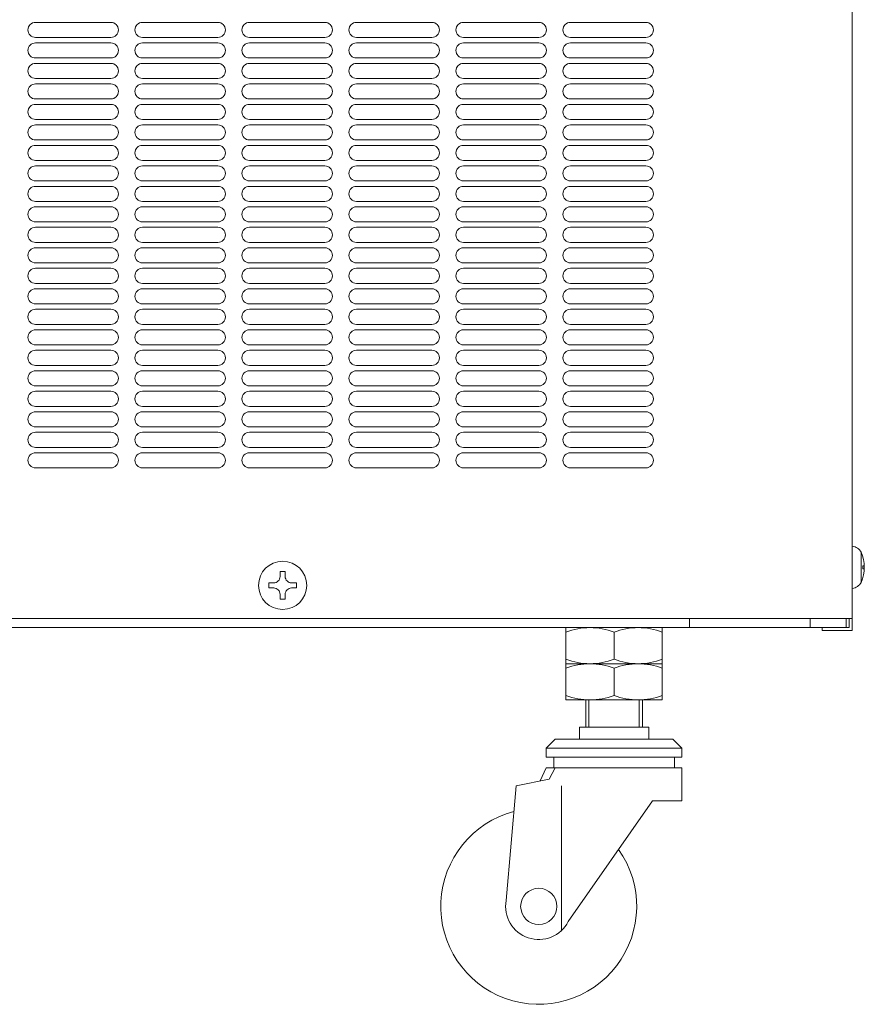
# Model space of a CAD drawing. Units: millimetres. Extents: x 62 to 3719, y -844 to 11130.
# Drawn here: x 3005 to 3285, y 8041 to 8368 of the extents above; entities that cross this region are included whole.
import ezdxf

# ---------------------------------------------------------------- set-up
doc = ezdxf.new("R2010")
doc.units = ezdxf.units.MM
doc.layers.get('0').update_dxf_attribs({"lineweight": 18})
doc.layers.add('弱線', color=133, linetype='Continuous', lineweight=13)

msp = doc.modelspace()

# ---------------------------------------------------------------- linework, layer by layer
for p, q in [((3281.04, 9317.08), (3281.04, 8169.08)), ((3281.04, 8193.08), (3281.04, 8179.08)), ((3284.04, 8191.08), (3284.04, 8181.08)), ((2688.04, 8169.08), (3281.04, 8169.08)), ((3227.04, 8166.08), (3227.04, 8169.08)), ((3267.04, 8166.08), (3267.04, 8169.08)), ((3267.04, 8169.08), (3267.04, 8166.08)), ((3279.04, 8169.08), (3279.04, 8166.08)), ((3280.04, 8169.08), (3280.04, 8166.08)), ((3280.04, 8166.08), (3280.04, 8169.08)), ((3281.04, 8165.08), (3281.04, 8169.08)), ((2717.04, 8166.08), (3267.04, 8166.08)), ((3267.04, 8166.08), (3280.04, 8166.08)), ((3271.04, 8165.08), (3271.04, 8166.08)), ((3271.04, 8166.08), (3280.04, 8166.08)), ((3271.04, 8165.08), (3281.04, 8165.08))]:
    msp.add_line(p, q)
at = {"ltscale": 0.1}
for p, q in [((3186.01, 8166.08), (3218.01, 8166.08)), ((3186.01, 8154.08), (3186.01, 8166.08)), ((3194.03, 8166.08), (3210.04, 8166.08)), ((3202.01, 8164.58), (3202.01, 8155.58)), ((3218.01, 8166.08), (3218.01, 8154.08)), ((3186.01, 8142.08), (3186.01, 8154.08)), ((3186.01, 8154.08), (3218.01, 8154.08)), ((3218.01, 8154.08), (3186.01, 8154.08)), ((3194.03, 8154.08), (3210.04, 8154.08)), ((3194.03, 8154.08), (3210.01, 8154.08)), ((3202.01, 8152.58), (3202.01, 8143.58)), ((3218.01, 8154.08), (3218.01, 8142.08)), ((3218.01, 8142.08), (3186.01, 8142.08)), ((3192.61, 8142.08), (3192.61, 8133.08)), ((3193.66, 8142.08), (3193.66, 8133.08)), ((3194.03, 8142.08), (3210.01, 8142.08)), ((3210.36, 8133.08), (3210.36, 8142.08)), ((3211.41, 8133.08), (3211.41, 8142.08)), ((3213.51, 8133.08), (3190.51, 8133.08)), ((3190.51, 8133.08), (3190.51, 8129.08)), ((3192.61, 8133.08), (3211.41, 8133.08)), ((3193.66, 8133.08), (3210.36, 8133.08)), ((3213.51, 8129.08), (3213.51, 8133.08)), ((3179.51, 8126.08), (3182.51, 8129.08)), ((3182.51, 8129.08), (3221.51, 8129.08)), ((3190.51, 8129.08), (3213.51, 8129.08)), ((3221.51, 8129.08), (3224.51, 8126.08)), ((3224.51, 8126.08), (3179.51, 8126.08)), ((3179.51, 8126.08), (3179.51, 8123.08)), ((3224.51, 8123.08), (3224.51, 8126.08)), ((3179.51, 8123.08), (3224.51, 8123.08)), ((3222.01, 8123.08), (3182.01, 8123.08)), ((3182.01, 8123.08), (3182.01, 8119.58)), ((3222.01, 8119.58), (3222.01, 8123.08)), ((3177.51, 8115.18), (3179.51, 8119.58)), ((3179.51, 8119.58), (3224.51, 8119.58)), ((3180.51, 8115.78), (3182.51, 8119.58)), ((3182.01, 8119.58), (3222.01, 8119.58)), ((3224.51, 8119.58), (3224.51, 8108.58)), ((3169.51, 8113.58), (3180.51, 8115.78)), ((3166.17, 8075.49), (3169.51, 8113.58)), ((3184.51, 8113.58), (3184.51, 8065.29)), ((3214.81, 8108.58), (3186.8, 8068.58)), ((3224.51, 8108.58), (3214.81, 8108.58))]:
    msp.add_line(p, q, dxfattribs=at)
msp.add_circle((3092.04, 8180.08), 8)
msp.add_circle((3177.01, 8073.58), 6, dxfattribs=at)
for centre, radius, start, end in [((3280.55, 8189.1), 4.01, 29.5805, 83.0394), ((3272.04, 8186.08), 13, 337.3801, 22.6199), ((3280.62, 8182.95), 3.9, 276.1533, 331.2268)]:
    msp.add_arc(centre, radius, start, end)
for centre, radius, start, end in [((3194.01, 8143.99), 22.08, 68.7606, 111.2394), ((3210.01, 8143.99), 22.08, 68.7605, 111.2395), ((3194.01, 8176.16), 22.08, 248.7606, 291.2394), ((3210.01, 8176.16), 22.08, 248.7605, 291.2395), ((3194.01, 8131.99), 22.08, 68.7606, 111.2394), ((3210.01, 8131.99), 22.08, 68.7605, 111.2395), ((3194.01, 8164.16), 22.08, 248.7606, 291.2394), ((3210.01, 8164.16), 22.08, 248.7605, 291.2395), ((3177.01, 8073.58), 32.5, 104.7048, 35.4155), ((3177.01, 8073.58), 11, 170, 332.9643)]:
    msp.add_arc(centre, radius, start, end, dxfattribs=at)
at = {"layer": '弱線'}
for p, q in [((3010.04, 8366.88), (3035.04, 8366.88)), ((3045.54, 8366.88), (3070.54, 8366.88)), ((3081.04, 8366.88), (3106.04, 8366.88)), ((3116.54, 8366.88), (3141.54, 8366.88)), ((3152.04, 8366.88), (3177.04, 8366.88)), ((3187.54, 8366.88), (3212.54, 8366.88)), ((3010.04, 8361.88), (3035.04, 8361.88)), ((3045.54, 8361.88), (3070.54, 8361.88)), ((3081.04, 8361.88), (3106.04, 8361.88)), ((3116.54, 8361.88), (3141.54, 8361.88)), ((3152.04, 8361.88), (3177.04, 8361.88)), ((3187.54, 8361.88), (3212.54, 8361.88)), ((3010.04, 8360.08), (3035.04, 8360.08)), ((3045.54, 8360.08), (3070.54, 8360.08)), ((3081.04, 8360.08), (3106.04, 8360.08)), ((3116.54, 8360.08), (3141.54, 8360.08)), ((3152.04, 8360.08), (3177.04, 8360.08)), ((3187.54, 8360.08), (3212.54, 8360.08)), ((3010.04, 8355.08), (3035.04, 8355.08)), ((3045.54, 8355.08), (3070.54, 8355.08)), ((3081.04, 8355.08), (3106.04, 8355.08)), ((3116.54, 8355.08), (3141.54, 8355.08)), ((3152.04, 8355.08), (3177.04, 8355.08)), ((3187.54, 8355.08), (3212.54, 8355.08)), ((3010.04, 8353.28), (3035.04, 8353.28)), ((3045.54, 8353.28), (3070.54, 8353.28)), ((3081.04, 8353.28), (3106.04, 8353.28)), ((3116.54, 8353.28), (3141.54, 8353.28)), ((3152.04, 8353.28), (3177.04, 8353.28)), ((3187.54, 8353.28), (3212.54, 8353.28)), ((3010.04, 8348.28), (3035.04, 8348.28)), ((3045.54, 8348.28), (3070.54, 8348.28)), ((3081.04, 8348.28), (3106.04, 8348.28)), ((3116.54, 8348.28), (3141.54, 8348.28)), ((3152.04, 8348.28), (3177.04, 8348.28)), ((3187.54, 8348.28), (3212.54, 8348.28)), ((3010.04, 8346.48), (3035.04, 8346.48)), ((3045.54, 8346.48), (3070.54, 8346.48)), ((3081.04, 8346.48), (3106.04, 8346.48)), ((3116.54, 8346.48), (3141.54, 8346.48)), ((3152.04, 8346.48), (3177.04, 8346.48)), ((3187.54, 8346.48), (3212.54, 8346.48)), ((3010.04, 8341.48), (3035.04, 8341.48)), ((3045.54, 8341.48), (3070.54, 8341.48)), ((3081.04, 8341.48), (3106.04, 8341.48)), ((3116.54, 8341.48), (3141.54, 8341.48)), ((3152.04, 8341.48), (3177.04, 8341.48)), ((3187.54, 8341.48), (3212.54, 8341.48)), ((3010.04, 8339.68), (3035.04, 8339.68)), ((3045.54, 8339.68), (3070.54, 8339.68)), ((3081.04, 8339.68), (3106.04, 8339.68)), ((3116.54, 8339.68), (3141.54, 8339.68)), ((3152.04, 8339.68), (3177.04, 8339.68)), ((3187.54, 8339.68), (3212.54, 8339.68)), ((3010.04, 8334.68), (3035.04, 8334.68)), ((3045.54, 8334.68), (3070.54, 8334.68)), ((3081.04, 8334.68), (3106.04, 8334.68)), ((3116.54, 8334.68), (3141.54, 8334.68)), ((3152.04, 8334.68), (3177.04, 8334.68)), ((3187.54, 8334.68), (3212.54, 8334.68)), ((3010.04, 8332.88), (3035.04, 8332.88)), ((3045.54, 8332.88), (3070.54, 8332.88)), ((3081.04, 8332.88), (3106.04, 8332.88)), ((3116.54, 8332.88), (3141.54, 8332.88)), ((3152.04, 8332.88), (3177.04, 8332.88)), ((3187.54, 8332.88), (3212.54, 8332.88)), ((3010.04, 8327.88), (3035.04, 8327.88)), ((3045.54, 8327.88), (3070.54, 8327.88)), ((3081.04, 8327.88), (3106.04, 8327.88)), ((3116.54, 8327.88), (3141.54, 8327.88)), ((3152.04, 8327.88), (3177.04, 8327.88)), ((3187.54, 8327.88), (3212.54, 8327.88)), ((3010.04, 8326.08), (3035.04, 8326.08)), ((3045.54, 8326.08), (3070.54, 8326.08)), ((3081.04, 8326.08), (3106.04, 8326.08)), ((3116.54, 8326.08), (3141.54, 8326.08)), ((3152.04, 8326.08), (3177.04, 8326.08)), ((3187.54, 8326.08), (3212.54, 8326.08)), ((3010.04, 8321.08), (3035.04, 8321.08)), ((3045.54, 8321.08), (3070.54, 8321.08)), ((3081.04, 8321.08), (3106.04, 8321.08)), ((3116.54, 8321.08), (3141.54, 8321.08)), ((3152.04, 8321.08), (3177.04, 8321.08)), ((3187.54, 8321.08), (3212.54, 8321.08)), ((3010.04, 8319.28), (3035.04, 8319.28)), ((3045.54, 8319.28), (3070.54, 8319.28)), ((3081.04, 8319.28), (3106.04, 8319.28)), ((3116.54, 8319.28), (3141.54, 8319.28)), ((3152.04, 8319.28), (3177.04, 8319.28)), ((3187.54, 8319.28), (3212.54, 8319.28)), ((3010.04, 8314.28), (3035.04, 8314.28)), ((3010.04, 8312.48), (3035.04, 8312.48)), ((3045.54, 8314.28), (3070.54, 8314.28)), ((3045.54, 8312.48), (3070.54, 8312.48)), ((3081.04, 8314.28), (3106.04, 8314.28)), ((3081.04, 8312.48), (3106.04, 8312.48)), ((3116.54, 8314.28), (3141.54, 8314.28)), ((3116.54, 8312.48), (3141.54, 8312.48)), ((3152.04, 8314.28), (3177.04, 8314.28)), ((3152.04, 8312.48), (3177.04, 8312.48)), ((3187.54, 8314.28), (3212.54, 8314.28)), ((3187.54, 8312.48), (3212.54, 8312.48)), ((3010.04, 8307.48), (3035.04, 8307.48)), ((3010.04, 8305.68), (3035.04, 8305.68)), ((3045.54, 8307.48), (3070.54, 8307.48)), ((3045.54, 8305.68), (3070.54, 8305.68)), ((3081.04, 8307.48), (3106.04, 8307.48)), ((3081.04, 8305.68), (3106.04, 8305.68)), ((3116.54, 8307.48), (3141.54, 8307.48)), ((3116.54, 8305.68), (3141.54, 8305.68)), ((3152.04, 8307.48), (3177.04, 8307.48)), ((3152.04, 8305.68), (3177.04, 8305.68)), ((3187.54, 8307.48), (3212.54, 8307.48)), ((3187.54, 8305.68), (3212.54, 8305.68)), ((3010.04, 8300.68), (3035.04, 8300.68)), ((3010.04, 8298.88), (3035.04, 8298.88)), ((3045.54, 8300.68), (3070.54, 8300.68)), ((3045.54, 8298.88), (3070.54, 8298.88)), ((3081.04, 8300.68), (3106.04, 8300.68)), ((3081.04, 8298.88), (3106.04, 8298.88)), ((3116.54, 8300.68), (3141.54, 8300.68)), ((3116.54, 8298.88), (3141.54, 8298.88)), ((3152.04, 8300.68), (3177.04, 8300.68)), ((3152.04, 8298.88), (3177.04, 8298.88)), ((3187.54, 8300.68), (3212.54, 8300.68)), ((3187.54, 8298.88), (3212.54, 8298.88)), ((3010.04, 8293.88), (3035.04, 8293.88)), ((3010.04, 8292.08), (3035.04, 8292.08)), ((3045.54, 8293.88), (3070.54, 8293.88)), ((3045.54, 8292.08), (3070.54, 8292.08)), ((3081.04, 8293.88), (3106.04, 8293.88)), ((3081.04, 8292.08), (3106.04, 8292.08)), ((3116.54, 8293.88), (3141.54, 8293.88)), ((3116.54, 8292.08), (3141.54, 8292.08)), ((3152.04, 8293.88), (3177.04, 8293.88)), ((3152.04, 8292.08), (3177.04, 8292.08)), ((3187.54, 8293.88), (3212.54, 8293.88)), ((3187.54, 8292.08), (3212.54, 8292.08)), ((3010.04, 8287.08), (3035.04, 8287.08)), ((3010.04, 8285.28), (3035.04, 8285.28)), ((3045.54, 8287.08), (3070.54, 8287.08)), ((3045.54, 8285.28), (3070.54, 8285.28)), ((3081.04, 8287.08), (3106.04, 8287.08)), ((3081.04, 8285.28), (3106.04, 8285.28)), ((3116.54, 8287.08), (3141.54, 8287.08)), ((3116.54, 8285.28), (3141.54, 8285.28)), ((3152.04, 8287.08), (3177.04, 8287.08)), ((3152.04, 8285.28), (3177.04, 8285.28)), ((3187.54, 8287.08), (3212.54, 8287.08)), ((3187.54, 8285.28), (3212.54, 8285.28)), ((3010.04, 8280.28), (3035.04, 8280.28)), ((3045.54, 8280.28), (3070.54, 8280.28)), ((3081.04, 8280.28), (3106.04, 8280.28)), ((3116.54, 8280.28), (3141.54, 8280.28)), ((3152.04, 8280.28), (3177.04, 8280.28)), ((3187.54, 8280.28), (3212.54, 8280.28)), ((3010.04, 8278.48), (3035.04, 8278.48)), ((3045.54, 8278.48), (3070.54, 8278.48)), ((3081.04, 8278.48), (3106.04, 8278.48)), ((3116.54, 8278.48), (3141.54, 8278.48)), ((3152.04, 8278.48), (3177.04, 8278.48)), ((3187.54, 8278.48), (3212.54, 8278.48)), ((3010.04, 8273.48), (3035.04, 8273.48)), ((3045.54, 8273.48), (3070.54, 8273.48)), ((3081.04, 8273.48), (3106.04, 8273.48)), ((3116.54, 8273.48), (3141.54, 8273.48)), ((3152.04, 8273.48), (3177.04, 8273.48)), ((3187.54, 8273.48), (3212.54, 8273.48)), ((3010.04, 8271.68), (3035.04, 8271.68)), ((3045.54, 8271.68), (3070.54, 8271.68)), ((3081.04, 8271.68), (3106.04, 8271.68)), ((3116.54, 8271.68), (3141.54, 8271.68)), ((3152.04, 8271.68), (3177.04, 8271.68)), ((3187.54, 8271.68), (3212.54, 8271.68)), ((3010.04, 8266.68), (3035.04, 8266.68)), ((3045.54, 8266.68), (3070.54, 8266.68)), ((3081.04, 8266.68), (3106.04, 8266.68)), ((3116.54, 8266.68), (3141.54, 8266.68)), ((3152.04, 8266.68), (3177.04, 8266.68)), ((3187.54, 8266.68), (3212.54, 8266.68)), ((3010.04, 8264.88), (3035.04, 8264.88)), ((3045.54, 8264.88), (3070.54, 8264.88)), ((3081.04, 8264.88), (3106.04, 8264.88)), ((3116.54, 8264.88), (3141.54, 8264.88)), ((3152.04, 8264.88), (3177.04, 8264.88)), ((3187.54, 8264.88), (3212.54, 8264.88)), ((3010.04, 8259.88), (3035.04, 8259.88)), ((3045.54, 8259.88), (3070.54, 8259.88)), ((3081.04, 8259.88), (3106.04, 8259.88)), ((3116.54, 8259.88), (3141.54, 8259.88)), ((3152.04, 8259.88), (3177.04, 8259.88)), ((3187.54, 8259.88), (3212.54, 8259.88)), ((3010.04, 8258.08), (3035.04, 8258.08)), ((3045.54, 8258.08), (3070.54, 8258.08)), ((3081.04, 8258.08), (3106.04, 8258.08)), ((3116.54, 8258.08), (3141.54, 8258.08)), ((3152.04, 8258.08), (3177.04, 8258.08)), ((3187.54, 8258.08), (3212.54, 8258.08)), ((3010.04, 8253.08), (3035.04, 8253.08)), ((3045.54, 8253.08), (3070.54, 8253.08)), ((3081.04, 8253.08), (3106.04, 8253.08)), ((3116.54, 8253.08), (3141.54, 8253.08)), ((3152.04, 8253.08), (3177.04, 8253.08)), ((3187.54, 8253.08), (3212.54, 8253.08)), ((3010.04, 8251.28), (3035.04, 8251.28)), ((3045.54, 8251.28), (3070.54, 8251.28)), ((3081.04, 8251.28), (3106.04, 8251.28)), ((3116.54, 8251.28), (3141.54, 8251.28)), ((3152.04, 8251.28), (3177.04, 8251.28)), ((3187.54, 8251.28), (3212.54, 8251.28)), ((3010.04, 8246.28), (3035.04, 8246.28)), ((3045.54, 8246.28), (3070.54, 8246.28)), ((3081.04, 8246.28), (3106.04, 8246.28)), ((3116.54, 8246.28), (3141.54, 8246.28)), ((3152.04, 8246.28), (3177.04, 8246.28)), ((3187.54, 8246.28), (3212.54, 8246.28)), ((3010.04, 8244.48), (3035.04, 8244.48)), ((3045.54, 8244.48), (3070.54, 8244.48)), ((3081.04, 8244.48), (3106.04, 8244.48)), ((3116.54, 8244.48), (3141.54, 8244.48)), ((3152.04, 8244.48), (3177.04, 8244.48)), ((3187.54, 8244.48), (3212.54, 8244.48)), ((3010.04, 8239.48), (3035.04, 8239.48)), ((3045.54, 8239.48), (3070.54, 8239.48)), ((3081.04, 8239.48), (3106.04, 8239.48)), ((3116.54, 8239.48), (3141.54, 8239.48)), ((3152.04, 8239.48), (3177.04, 8239.48)), ((3187.54, 8239.48), (3212.54, 8239.48)), ((3010.04, 8237.68), (3035.04, 8237.68)), ((3045.54, 8237.68), (3070.54, 8237.68)), ((3081.04, 8237.68), (3106.04, 8237.68)), ((3116.54, 8237.68), (3141.54, 8237.68)), ((3152.04, 8237.68), (3177.04, 8237.68)), ((3187.54, 8237.68), (3212.54, 8237.68)), ((3010.04, 8232.68), (3035.04, 8232.68)), ((3010.04, 8230.88), (3035.04, 8230.88)), ((3045.54, 8232.68), (3070.54, 8232.68)), ((3045.54, 8230.88), (3070.54, 8230.88)), ((3081.04, 8232.68), (3106.04, 8232.68)), ((3081.04, 8230.88), (3106.04, 8230.88)), ((3116.54, 8232.68), (3141.54, 8232.68)), ((3116.54, 8230.88), (3141.54, 8230.88)), ((3152.04, 8232.68), (3177.04, 8232.68)), ((3152.04, 8230.88), (3177.04, 8230.88)), ((3187.54, 8232.68), (3212.54, 8232.68)), ((3187.54, 8230.88), (3212.54, 8230.88)), ((3010.04, 8225.88), (3035.04, 8225.88)), ((3010.04, 8224.08), (3035.04, 8224.08)), ((3045.54, 8225.88), (3070.54, 8225.88)), ((3045.54, 8224.08), (3070.54, 8224.08)), ((3081.04, 8225.88), (3106.04, 8225.88)), ((3081.04, 8224.08), (3106.04, 8224.08)), ((3116.54, 8225.88), (3141.54, 8225.88)), ((3116.54, 8224.08), (3141.54, 8224.08)), ((3152.04, 8225.88), (3177.04, 8225.88)), ((3152.04, 8224.08), (3177.04, 8224.08)), ((3187.54, 8225.88), (3212.54, 8225.88)), ((3187.54, 8224.08), (3212.54, 8224.08)), ((3010.04, 8219.08), (3035.04, 8219.08)), ((3045.54, 8219.08), (3070.54, 8219.08)), ((3081.04, 8219.08), (3106.04, 8219.08)), ((3116.54, 8219.08), (3141.54, 8219.08)), ((3152.04, 8219.08), (3177.04, 8219.08)), ((3187.54, 8219.08), (3212.54, 8219.08)), ((3284.52, 8186.58), (3284.52, 8185.58)), ((3285.04, 8186.58), (3284.52, 8186.58)), ((3284.52, 8185.58), (3285.04, 8185.58))]:
    msp.add_line(p, q, dxfattribs=at)
msp.add_lwpolyline([(3092.88, 8184.67), (3092.88, 8183.03, 0.414214), (3094.99, 8180.92), (3096.63, 8180.92), (3096.63, 8179.23), (3094.99, 8179.23, 0.414214), (3092.88, 8177.12), (3092.88, 8175.49), (3091.19, 8175.49), (3091.19, 8177.12, 0.414214), (3089.08, 8179.23), (3087.45, 8179.23), (3087.45, 8180.92), (3089.08, 8180.92, 0.414214), (3091.19, 8183.03), (3091.19, 8184.67)], format="xyb", close=True, dxfattribs=at)
for centre, start, end in [((3010.04, 8364.38), 90, 180), ((3035.04, 8364.38), 0, 90), ((3045.54, 8364.38), 90, 180), ((3070.54, 8364.38), 0, 90), ((3081.04, 8364.38), 90, 180), ((3106.04, 8364.38), 0, 90), ((3116.54, 8364.38), 90, 180), ((3141.54, 8364.38), 0, 90), ((3152.04, 8364.38), 90, 180), ((3177.04, 8364.38), 0, 90), ((3187.54, 8364.38), 90, 180), ((3212.54, 8364.38), 0, 90), ((3010.04, 8364.38), 180, 270), ((3035.04, 8364.38), 270, 0), ((3045.54, 8364.38), 180, 270), ((3070.54, 8364.38), 270, 0), ((3081.04, 8364.38), 180, 270), ((3106.04, 8364.38), 270, 0), ((3116.54, 8364.38), 180, 270), ((3141.54, 8364.38), 270, 0), ((3152.04, 8364.38), 180, 270), ((3177.04, 8364.38), 270, 0), ((3187.54, 8364.38), 180, 270), ((3212.54, 8364.38), 270, 0), ((3010.04, 8357.58), 90, 180), ((3010.04, 8357.58), 180, 270), ((3035.04, 8357.58), 0, 90), ((3035.04, 8357.58), 270, 0), ((3045.54, 8357.58), 90, 180), ((3045.54, 8357.58), 180, 270), ((3070.54, 8357.58), 0, 90), ((3070.54, 8357.58), 270, 0), ((3081.04, 8357.58), 90, 180), ((3081.04, 8357.58), 180, 270), ((3106.04, 8357.58), 0, 90), ((3106.04, 8357.58), 270, 0), ((3116.54, 8357.58), 90, 180), ((3116.54, 8357.58), 180, 270), ((3141.54, 8357.58), 0, 90), ((3141.54, 8357.58), 270, 0), ((3152.04, 8357.58), 90, 180), ((3152.04, 8357.58), 180, 270), ((3177.04, 8357.58), 0, 90), ((3177.04, 8357.58), 270, 0), ((3187.54, 8357.58), 90, 180), ((3187.54, 8357.58), 180, 270), ((3212.54, 8357.58), 0, 90), ((3212.54, 8357.58), 270, 0), ((3010.04, 8350.78), 90, 180), ((3010.04, 8350.78), 180, 270), ((3035.04, 8350.78), 0, 90), ((3035.04, 8350.78), 270, 0), ((3045.54, 8350.78), 90, 180), ((3045.54, 8350.78), 180, 270), ((3070.54, 8350.78), 0, 90), ((3070.54, 8350.78), 270, 0), ((3081.04, 8350.78), 90, 180), ((3081.04, 8350.78), 180, 270), ((3106.04, 8350.78), 0, 90), ((3106.04, 8350.78), 270, 0), ((3116.54, 8350.78), 90, 180), ((3116.54, 8350.78), 180, 270), ((3141.54, 8350.78), 0, 90), ((3141.54, 8350.78), 270, 0), ((3152.04, 8350.78), 90, 180), ((3152.04, 8350.78), 180, 270), ((3177.04, 8350.78), 0, 90), ((3177.04, 8350.78), 270, 0), ((3187.54, 8350.78), 90, 180), ((3187.54, 8350.78), 180, 270), ((3212.54, 8350.78), 0, 90), ((3212.54, 8350.78), 270, 0), ((3010.04, 8343.98), 90, 180), ((3010.04, 8343.98), 180, 270), ((3035.04, 8343.98), 0, 90), ((3035.04, 8343.98), 270, 0), ((3045.54, 8343.98), 90, 180), ((3045.54, 8343.98), 180, 270), ((3070.54, 8343.98), 0, 90), ((3070.54, 8343.98), 270, 0), ((3081.04, 8343.98), 90, 180), ((3081.04, 8343.98), 180, 270), ((3106.04, 8343.98), 0, 90), ((3106.04, 8343.98), 270, 0), ((3116.54, 8343.98), 90, 180), ((3116.54, 8343.98), 180, 270), ((3141.54, 8343.98), 0, 90), ((3141.54, 8343.98), 270, 0), ((3152.04, 8343.98), 90, 180), ((3152.04, 8343.98), 180, 270), ((3177.04, 8343.98), 0, 90), ((3177.04, 8343.98), 270, 0), ((3187.54, 8343.98), 90, 180), ((3187.54, 8343.98), 180, 270), ((3212.54, 8343.98), 0, 90), ((3212.54, 8343.98), 270, 0), ((3010.04, 8337.18), 90, 180), ((3035.04, 8337.18), 0, 90), ((3045.54, 8337.18), 90, 180), ((3070.54, 8337.18), 0, 90), ((3081.04, 8337.18), 90, 180), ((3106.04, 8337.18), 0, 90), ((3116.54, 8337.18), 90, 180), ((3141.54, 8337.18), 0, 90), ((3152.04, 8337.18), 90, 180), ((3177.04, 8337.18), 0, 90), ((3187.54, 8337.18), 90, 180), ((3212.54, 8337.18), 0, 90), ((3010.04, 8337.18), 180, 270), ((3035.04, 8337.18), 270, 0), ((3045.54, 8337.18), 180, 270), ((3070.54, 8337.18), 270, 0), ((3081.04, 8337.18), 180, 270), ((3106.04, 8337.18), 270, 0), ((3116.54, 8337.18), 180, 270), ((3141.54, 8337.18), 270, 0), ((3152.04, 8337.18), 180, 270), ((3177.04, 8337.18), 270, 0), ((3187.54, 8337.18), 180, 270), ((3212.54, 8337.18), 270, 0), ((3010.04, 8330.38), 90, 180), ((3035.04, 8330.38), 0, 90), ((3045.54, 8330.38), 90, 180), ((3070.54, 8330.38), 0, 90), ((3081.04, 8330.38), 90, 180), ((3106.04, 8330.38), 0, 90), ((3116.54, 8330.38), 90, 180), ((3141.54, 8330.38), 0, 90), ((3152.04, 8330.38), 90, 180), ((3177.04, 8330.38), 0, 90), ((3187.54, 8330.38), 90, 180), ((3212.54, 8330.38), 0, 90), ((3010.04, 8330.38), 180, 270), ((3035.04, 8330.38), 270, 0), ((3045.54, 8330.38), 180, 270), ((3070.54, 8330.38), 270, 0), ((3081.04, 8330.38), 180, 270), ((3106.04, 8330.38), 270, 0), ((3116.54, 8330.38), 180, 270), ((3141.54, 8330.38), 270, 0), ((3152.04, 8330.38), 180, 270), ((3177.04, 8330.38), 270, 0), ((3187.54, 8330.38), 180, 270), ((3212.54, 8330.38), 270, 0), ((3010.04, 8323.58), 90, 180), ((3035.04, 8323.58), 0, 90), ((3045.54, 8323.58), 90, 180), ((3070.54, 8323.58), 0, 90), ((3081.04, 8323.58), 90, 180), ((3106.04, 8323.58), 0, 90), ((3116.54, 8323.58), 90, 180), ((3141.54, 8323.58), 0, 90), ((3152.04, 8323.58), 90, 180), ((3177.04, 8323.58), 0, 90), ((3187.54, 8323.58), 90, 180), ((3212.54, 8323.58), 0, 90), ((3010.04, 8323.58), 180, 270), ((3035.04, 8323.58), 270, 0), ((3045.54, 8323.58), 180, 270), ((3070.54, 8323.58), 270, 0), ((3081.04, 8323.58), 180, 270), ((3106.04, 8323.58), 270, 0), ((3116.54, 8323.58), 180, 270), ((3141.54, 8323.58), 270, 0), ((3152.04, 8323.58), 180, 270), ((3177.04, 8323.58), 270, 0), ((3187.54, 8323.58), 180, 270), ((3212.54, 8323.58), 270, 0), ((3010.04, 8316.78), 90, 180), ((3035.04, 8316.78), 0, 90), ((3045.54, 8316.78), 90, 180), ((3070.54, 8316.78), 0, 90), ((3081.04, 8316.78), 90, 180), ((3106.04, 8316.78), 0, 90), ((3116.54, 8316.78), 90, 180), ((3141.54, 8316.78), 0, 90), ((3152.04, 8316.78), 90, 180), ((3177.04, 8316.78), 0, 90), ((3187.54, 8316.78), 90, 180), ((3212.54, 8316.78), 0, 90), ((3010.04, 8316.78), 180, 270), ((3035.04, 8316.78), 270, 0), ((3045.54, 8316.78), 180, 270), ((3070.54, 8316.78), 270, 0), ((3081.04, 8316.78), 180, 270), ((3106.04, 8316.78), 270, 0), ((3116.54, 8316.78), 180, 270), ((3141.54, 8316.78), 270, 0), ((3152.04, 8316.78), 180, 270), ((3177.04, 8316.78), 270, 0), ((3187.54, 8316.78), 180, 270), ((3212.54, 8316.78), 270, 0), ((3010.04, 8309.98), 90, 180), ((3035.04, 8309.98), 0, 90), ((3045.54, 8309.98), 90, 180), ((3070.54, 8309.98), 0, 90), ((3081.04, 8309.98), 90, 180), ((3106.04, 8309.98), 0, 90), ((3116.54, 8309.98), 90, 180), ((3141.54, 8309.98), 0, 90), ((3152.04, 8309.98), 90, 180), ((3177.04, 8309.98), 0, 90), ((3187.54, 8309.98), 90, 180), ((3212.54, 8309.98), 0, 90), ((3010.04, 8309.98), 180, 270), ((3035.04, 8309.98), 270, 0), ((3045.54, 8309.98), 180, 270), ((3070.54, 8309.98), 270, 0), ((3081.04, 8309.98), 180, 270), ((3106.04, 8309.98), 270, 0), ((3116.54, 8309.98), 180, 270), ((3141.54, 8309.98), 270, 0), ((3152.04, 8309.98), 180, 270), ((3177.04, 8309.98), 270, 0), ((3187.54, 8309.98), 180, 270), ((3212.54, 8309.98), 270, 0), ((3010.04, 8303.18), 90, 180), ((3035.04, 8303.18), 0, 90), ((3045.54, 8303.18), 90, 180), ((3070.54, 8303.18), 0, 90), ((3081.04, 8303.18), 90, 180), ((3106.04, 8303.18), 0, 90), ((3116.54, 8303.18), 90, 180), ((3141.54, 8303.18), 0, 90), ((3152.04, 8303.18), 90, 180), ((3177.04, 8303.18), 0, 90), ((3187.54, 8303.18), 90, 180), ((3212.54, 8303.18), 0, 90), ((3010.04, 8303.18), 180, 270), ((3035.04, 8303.18), 270, 0), ((3045.54, 8303.18), 180, 270), ((3070.54, 8303.18), 270, 0), ((3081.04, 8303.18), 180, 270), ((3106.04, 8303.18), 270, 0), ((3116.54, 8303.18), 180, 270), ((3141.54, 8303.18), 270, 0), ((3152.04, 8303.18), 180, 270), ((3177.04, 8303.18), 270, 0), ((3187.54, 8303.18), 180, 270), ((3212.54, 8303.18), 270, 0), ((3010.04, 8296.38), 90, 180), ((3035.04, 8296.38), 0, 90), ((3045.54, 8296.38), 90, 180), ((3070.54, 8296.38), 0, 90), ((3081.04, 8296.38), 90, 180), ((3106.04, 8296.38), 0, 90), ((3116.54, 8296.38), 90, 180), ((3141.54, 8296.38), 0, 90), ((3152.04, 8296.38), 90, 180), ((3177.04, 8296.38), 0, 90), ((3187.54, 8296.38), 90, 180), ((3212.54, 8296.38), 0, 90), ((3010.04, 8296.38), 180, 270), ((3035.04, 8296.38), 270, 0), ((3045.54, 8296.38), 180, 270), ((3070.54, 8296.38), 270, 0), ((3081.04, 8296.38), 180, 270), ((3106.04, 8296.38), 270, 0), ((3116.54, 8296.38), 180, 270), ((3141.54, 8296.38), 270, 0), ((3152.04, 8296.38), 180, 270), ((3177.04, 8296.38), 270, 0), ((3187.54, 8296.38), 180, 270), ((3212.54, 8296.38), 270, 0), ((3010.04, 8289.58), 90, 180), ((3035.04, 8289.58), 0, 90), ((3045.54, 8289.58), 90, 180), ((3070.54, 8289.58), 0, 90), ((3081.04, 8289.58), 90, 180), ((3106.04, 8289.58), 0, 90), ((3116.54, 8289.58), 90, 180), ((3141.54, 8289.58), 0, 90), ((3152.04, 8289.58), 90, 180), ((3177.04, 8289.58), 0, 90), ((3187.54, 8289.58), 90, 180), ((3212.54, 8289.58), 0, 90), ((3010.04, 8289.58), 180, 270), ((3035.04, 8289.58), 270, 0), ((3045.54, 8289.58), 180, 270), ((3070.54, 8289.58), 270, 0), ((3081.04, 8289.58), 180, 270), ((3106.04, 8289.58), 270, 0), ((3116.54, 8289.58), 180, 270), ((3141.54, 8289.58), 270, 0), ((3152.04, 8289.58), 180, 270), ((3177.04, 8289.58), 270, 0), ((3187.54, 8289.58), 180, 270), ((3212.54, 8289.58), 270, 0), ((3010.04, 8282.78), 90, 180), ((3035.04, 8282.78), 0, 90), ((3045.54, 8282.78), 90, 180), ((3070.54, 8282.78), 0, 90), ((3081.04, 8282.78), 90, 180), ((3106.04, 8282.78), 0, 90), ((3116.54, 8282.78), 90, 180), ((3141.54, 8282.78), 0, 90), ((3152.04, 8282.78), 90, 180), ((3177.04, 8282.78), 0, 90), ((3187.54, 8282.78), 90, 180), ((3212.54, 8282.78), 0, 90), ((3010.04, 8282.78), 180, 270), ((3035.04, 8282.78), 270, 0), ((3045.54, 8282.78), 180, 270), ((3070.54, 8282.78), 270, 0), ((3081.04, 8282.78), 180, 270), ((3106.04, 8282.78), 270, 0), ((3116.54, 8282.78), 180, 270), ((3141.54, 8282.78), 270, 0), ((3152.04, 8282.78), 180, 270), ((3177.04, 8282.78), 270, 0), ((3187.54, 8282.78), 180, 270), ((3212.54, 8282.78), 270, 0), ((3010.04, 8275.98), 90, 180), ((3010.04, 8275.98), 180, 270), ((3035.04, 8275.98), 0, 90), ((3035.04, 8275.98), 270, 0), ((3045.54, 8275.98), 90, 180), ((3045.54, 8275.98), 180, 270), ((3070.54, 8275.98), 0, 90), ((3070.54, 8275.98), 270, 0), ((3081.04, 8275.98), 90, 180), ((3081.04, 8275.98), 180, 270), ((3106.04, 8275.98), 0, 90), ((3106.04, 8275.98), 270, 0), ((3116.54, 8275.98), 90, 180), ((3116.54, 8275.98), 180, 270), ((3141.54, 8275.98), 0, 90), ((3141.54, 8275.98), 270, 0), ((3152.04, 8275.98), 90, 180), ((3152.04, 8275.98), 180, 270), ((3177.04, 8275.98), 0, 90), ((3177.04, 8275.98), 270, 0), ((3187.54, 8275.98), 90, 180), ((3187.54, 8275.98), 180, 270), ((3212.54, 8275.98), 0, 90), ((3212.54, 8275.98), 270, 0), ((3010.04, 8269.18), 90, 180), ((3010.04, 8269.18), 180, 270), ((3035.04, 8269.18), 0, 90), ((3035.04, 8269.18), 270, 0), ((3045.54, 8269.18), 90, 180), ((3045.54, 8269.18), 180, 270), ((3070.54, 8269.18), 0, 90), ((3070.54, 8269.18), 270, 0), ((3081.04, 8269.18), 90, 180), ((3081.04, 8269.18), 180, 270), ((3106.04, 8269.18), 0, 90), ((3106.04, 8269.18), 270, 0), ((3116.54, 8269.18), 90, 180), ((3116.54, 8269.18), 180, 270), ((3141.54, 8269.18), 0, 90), ((3141.54, 8269.18), 270, 0), ((3152.04, 8269.18), 90, 180), ((3152.04, 8269.18), 180, 270), ((3177.04, 8269.18), 0, 90), ((3177.04, 8269.18), 270, 0), ((3187.54, 8269.18), 90, 180), ((3187.54, 8269.18), 180, 270), ((3212.54, 8269.18), 0, 90), ((3212.54, 8269.18), 270, 0), ((3010.04, 8262.38), 90, 180), ((3010.04, 8262.38), 180, 270), ((3035.04, 8262.38), 0, 90), ((3035.04, 8262.38), 270, 0), ((3045.54, 8262.38), 90, 180), ((3045.54, 8262.38), 180, 270), ((3070.54, 8262.38), 0, 90), ((3070.54, 8262.38), 270, 0), ((3081.04, 8262.38), 90, 180), ((3081.04, 8262.38), 180, 270), ((3106.04, 8262.38), 0, 90), ((3106.04, 8262.38), 270, 0), ((3116.54, 8262.38), 90, 180), ((3116.54, 8262.38), 180, 270), ((3141.54, 8262.38), 0, 90), ((3141.54, 8262.38), 270, 0), ((3152.04, 8262.38), 90, 180), ((3152.04, 8262.38), 180, 270), ((3177.04, 8262.38), 0, 90), ((3177.04, 8262.38), 270, 0), ((3187.54, 8262.38), 90, 180), ((3187.54, 8262.38), 180, 270), ((3212.54, 8262.38), 0, 90), ((3212.54, 8262.38), 270, 0), ((3010.04, 8255.58), 90, 180), ((3035.04, 8255.58), 0, 90), ((3045.54, 8255.58), 90, 180), ((3070.54, 8255.58), 0, 90), ((3081.04, 8255.58), 90, 180), ((3106.04, 8255.58), 0, 90), ((3116.54, 8255.58), 90, 180), ((3141.54, 8255.58), 0, 90), ((3152.04, 8255.58), 90, 180), ((3177.04, 8255.58), 0, 90), ((3187.54, 8255.58), 90, 180), ((3212.54, 8255.58), 0, 90), ((3010.04, 8255.58), 180, 270), ((3035.04, 8255.58), 270, 0), ((3045.54, 8255.58), 180, 270), ((3070.54, 8255.58), 270, 0), ((3081.04, 8255.58), 180, 270), ((3106.04, 8255.58), 270, 0), ((3116.54, 8255.58), 180, 270), ((3141.54, 8255.58), 270, 0), ((3152.04, 8255.58), 180, 270), ((3177.04, 8255.58), 270, 0), ((3187.54, 8255.58), 180, 270), ((3212.54, 8255.58), 270, 0), ((3010.04, 8248.78), 90, 180), ((3035.04, 8248.78), 0, 90), ((3045.54, 8248.78), 90, 180), ((3070.54, 8248.78), 0, 90), ((3081.04, 8248.78), 90, 180), ((3106.04, 8248.78), 0, 90), ((3116.54, 8248.78), 90, 180), ((3141.54, 8248.78), 0, 90), ((3152.04, 8248.78), 90, 180), ((3177.04, 8248.78), 0, 90), ((3187.54, 8248.78), 90, 180), ((3212.54, 8248.78), 0, 90), ((3010.04, 8248.78), 180, 270), ((3035.04, 8248.78), 270, 0), ((3045.54, 8248.78), 180, 270), ((3070.54, 8248.78), 270, 0), ((3081.04, 8248.78), 180, 270), ((3106.04, 8248.78), 270, 0), ((3116.54, 8248.78), 180, 270), ((3141.54, 8248.78), 270, 0), ((3152.04, 8248.78), 180, 270), ((3177.04, 8248.78), 270, 0), ((3187.54, 8248.78), 180, 270), ((3212.54, 8248.78), 270, 0), ((3010.04, 8241.98), 90, 180), ((3035.04, 8241.98), 0, 90), ((3045.54, 8241.98), 90, 180), ((3070.54, 8241.98), 0, 90), ((3081.04, 8241.98), 90, 180), ((3106.04, 8241.98), 0, 90), ((3116.54, 8241.98), 90, 180), ((3141.54, 8241.98), 0, 90), ((3152.04, 8241.98), 90, 180), ((3177.04, 8241.98), 0, 90), ((3187.54, 8241.98), 90, 180), ((3212.54, 8241.98), 0, 90), ((3010.04, 8241.98), 180, 270), ((3035.04, 8241.98), 270, 0), ((3045.54, 8241.98), 180, 270), ((3070.54, 8241.98), 270, 0), ((3081.04, 8241.98), 180, 270), ((3106.04, 8241.98), 270, 0), ((3116.54, 8241.98), 180, 270), ((3141.54, 8241.98), 270, 0), ((3152.04, 8241.98), 180, 270), ((3177.04, 8241.98), 270, 0), ((3187.54, 8241.98), 180, 270), ((3212.54, 8241.98), 270, 0), ((3010.04, 8235.18), 90, 180), ((3035.04, 8235.18), 0, 90), ((3045.54, 8235.18), 90, 180), ((3070.54, 8235.18), 0, 90), ((3081.04, 8235.18), 90, 180), ((3106.04, 8235.18), 0, 90), ((3116.54, 8235.18), 90, 180), ((3141.54, 8235.18), 0, 90), ((3152.04, 8235.18), 90, 180), ((3177.04, 8235.18), 0, 90), ((3187.54, 8235.18), 90, 180), ((3212.54, 8235.18), 0, 90), ((3010.04, 8235.18), 180, 270), ((3035.04, 8235.18), 270, 0), ((3045.54, 8235.18), 180, 270), ((3070.54, 8235.18), 270, 0), ((3081.04, 8235.18), 180, 270), ((3106.04, 8235.18), 270, 0), ((3116.54, 8235.18), 180, 270), ((3141.54, 8235.18), 270, 0), ((3152.04, 8235.18), 180, 270), ((3177.04, 8235.18), 270, 0), ((3187.54, 8235.18), 180, 270), ((3212.54, 8235.18), 270, 0), ((3010.04, 8228.38), 90, 180), ((3035.04, 8228.38), 0, 90), ((3045.54, 8228.38), 90, 180), ((3070.54, 8228.38), 0, 90), ((3081.04, 8228.38), 90, 180), ((3106.04, 8228.38), 0, 90), ((3116.54, 8228.38), 90, 180), ((3141.54, 8228.38), 0, 90), ((3152.04, 8228.38), 90, 180), ((3177.04, 8228.38), 0, 90), ((3187.54, 8228.38), 90, 180), ((3212.54, 8228.38), 0, 90), ((3010.04, 8228.38), 180, 270), ((3035.04, 8228.38), 270, 0), ((3045.54, 8228.38), 180, 270), ((3070.54, 8228.38), 270, 0), ((3081.04, 8228.38), 180, 270), ((3106.04, 8228.38), 270, 0), ((3116.54, 8228.38), 180, 270), ((3141.54, 8228.38), 270, 0), ((3152.04, 8228.38), 180, 270), ((3177.04, 8228.38), 270, 0), ((3187.54, 8228.38), 180, 270), ((3212.54, 8228.38), 270, 0), ((3010.04, 8221.58), 90, 180), ((3035.04, 8221.58), 0, 90), ((3045.54, 8221.58), 90, 180), ((3070.54, 8221.58), 0, 90), ((3081.04, 8221.58), 90, 180), ((3106.04, 8221.58), 0, 90), ((3116.54, 8221.58), 90, 180), ((3141.54, 8221.58), 0, 90), ((3152.04, 8221.58), 90, 180), ((3177.04, 8221.58), 0, 90), ((3187.54, 8221.58), 90, 180), ((3212.54, 8221.58), 0, 90), ((3010.04, 8221.58), 180, 270), ((3035.04, 8221.58), 270, 0), ((3045.54, 8221.58), 180, 270), ((3070.54, 8221.58), 270, 0), ((3081.04, 8221.58), 180, 270), ((3106.04, 8221.58), 270, 0), ((3116.54, 8221.58), 180, 270), ((3141.54, 8221.58), 270, 0), ((3152.04, 8221.58), 180, 270), ((3177.04, 8221.58), 270, 0), ((3187.54, 8221.58), 180, 270), ((3212.54, 8221.58), 270, 0)]:
    msp.add_arc(centre, 2.5, start, end, dxfattribs=at)

doc.saveas('drawing.dxf')
